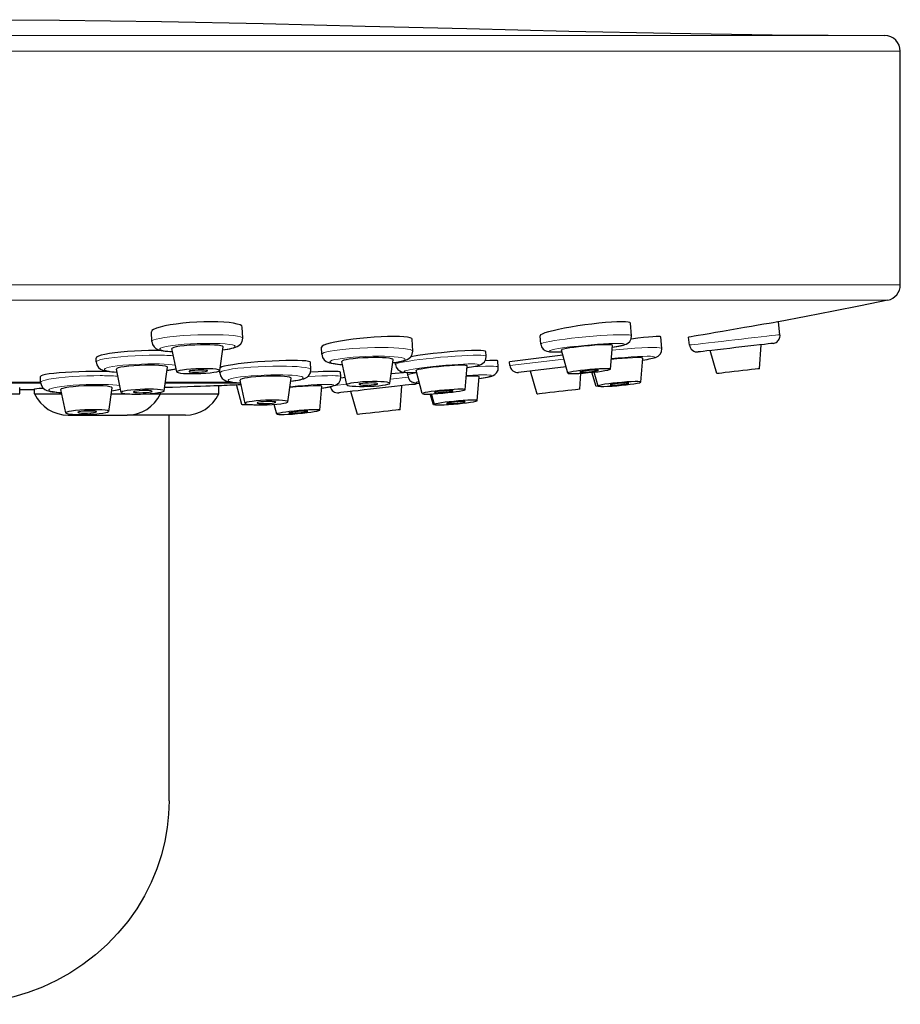
# Model space of a CAD drawing. Units: millimetres. Extents: x 145 to 631, y 232 to 646.
# Drawn here: x 387 to 443, y 232 to 295 of the extents above; entities that cross this region are included whole.
import ezdxf

# ---------------------------------------------------------------- set-up
doc = ezdxf.new("R2010")
doc.units = ezdxf.units.MM
doc.layers.get('0').update_dxf_attribs({"color": 106, "lineweight": 0})

# ---------------------------------------------------------------- blocks, each defined once
blk = doc.blocks.new('a', base_point=(312.318787, 230.62674))
at = {"color": 0, "linetype": 'Continuous', "lineweight": 0}
for p, q in [((383.170265, 293.714017), (442.171983, 293.714023)), ((383.170265, 292.714018), (443.170338, 292.714025)), ((383.170265, 277.858198), (443.170221, 277.858204)), ((383.170265, 276.879663), (442.37644, 276.879669)), ((421.778193, 273.123309), (418.340088, 272.731586)), ((411.864484, 271.993784), (410.741941, 271.865887)), ((407.966825, 271.549702), (407.191302, 271.461342))]:
    blk.add_line(p, q, dxfattribs=at)
at = {"color": 0, "linetype": 'Continuous', "lineweight": 30}
for p, q in [((443.170338, 277.858204), (443.170338, 292.714025)), ((435.517699, 274.688728), (435.423889, 275.512092)), ((395.565269, 274.259233), (395.543832, 274.868096)), ((401.35043, 274.462917), (401.325438, 275.172765)), ((426.075838, 274.62674), (426.002827, 275.41883)), ((412.162961, 273.645155), (412.136371, 274.400379)), ((420.311528, 274.09541), (420.262834, 274.623684)), ((428.007758, 273.808978), (427.938803, 274.557064)), ((429.766164, 274.033423), (429.709423, 274.531435)), ((397.164527, 272.319635), (396.847054, 273.803608)), ((399.891542, 272.415648), (400.103863, 273.918274)), ((406.377799, 273.441471), (406.362026, 273.889469)), ((416.831949, 273.324903), (416.804986, 273.617429)), ((422.018522, 272.244138), (421.616873, 273.713444)), ((424.736016, 272.494626), (424.862311, 274.012595)), ((431.512906, 272.215968), (431.079299, 273.679801)), ((434.224565, 272.524922), (434.317768, 274.048778)), ((392.034419, 272.957396), (392.025652, 273.206386)), ((407.977058, 271.501873), (407.659585, 272.985846)), ((410.704073, 271.597886), (410.916393, 273.100512)), ((417.607952, 272.629758), (417.570435, 273.036783)), ((421.706347, 273.386132), (418.314498, 272.956179)), ((426.667936, 271.676864), (426.794231, 273.194833)), ((393.633677, 271.017798), (393.316204, 272.501771)), ((396.360692, 271.113811), (396.573012, 272.616437)), ((399.900443, 272.262251), (399.894344, 272.435478)), ((405.685604, 272.465935), (405.6695, 272.923338)), ((411.067639, 272.793573), (411.055249, 272.927997)), ((412.774634, 270.942301), (412.372984, 272.411607)), ((415.492127, 271.192789), (415.618422, 272.710758)), ((418.340088, 272.731586), (418.314498, 272.956179)), ((421.911602, 272.635274), (418.893475, 272.291402)), ((420.08683, 270.914131), (419.653223, 272.377964)), ((388.503567, 271.65556), (388.490047, 272.039566)), ((401.499701, 270.322653), (401.182228, 271.806626)), ((404.226716, 270.418666), (404.439036, 271.921292)), ((407.588059, 272.023066), (407.561476, 272.311464)), ((407.879214, 271.959225), (407.588499, 271.935349)), ((411.826059, 272.289184), (410.789376, 272.201594)), ((411.843642, 272.098428), (411.825866, 272.29128)), ((416.26813, 270.497644), (416.394425, 272.015613)), ((422.798488, 271.223085), (422.860606, 272.238706)), ((423.826288, 271.398206), (423.560089, 272.296878)), ((423.950443, 271.426376), (423.708242, 272.312391)), ((388.50848, 271.600068), (384.931629, 271.600068)), ((385.491302, 271.665582), (388.503214, 271.665582)), ((387.170264, 270.922297), (387.170264, 271.326251)), ((387.663576, 271.180972), (387.170264, 271.180971)), ((388.121947, 271.181355), (387.508346, 271.180972)), ((388.121947, 270.922297), (388.121947, 271.242982)), ((390.102825, 269.715961), (389.785352, 271.199934)), ((392.82984, 269.811974), (393.042161, 271.3146)), ((401.226418, 271.600069), (396.4294, 271.600069)), ((396.438657, 271.665583), (400.6664, 271.665583)), ((399.829856, 270.922298), (399.829856, 271.459854)), ((401.302738, 270.247156), (400.956486, 271.513811)), ((406.248237, 269.890952), (406.374532, 271.408921)), ((411.372412, 269.921248), (411.465615, 271.445104)), ((423.892647, 271.405767), (423.826288, 271.398206)), ((423.969333, 271.414504), (423.892647, 271.405767)), ((384.78663, 270.922297), (387.170264, 270.922297)), ((392.986728, 270.922297), (394.183881, 270.922297)), ((395.01664, 270.922297), (396.121947, 270.922297)), ((396.121947, 270.922297), (396.121947, 271.024636)), ((396.121947, 270.922297), (399.829856, 270.922298)), ((408.660753, 269.612294), (408.227146, 271.076127)), ((413.476405, 270.218986), (413.26907, 270.918938)), ((413.550637, 270.247156), (413.365905, 270.922939)), ((401.967886, 270.231411), (401.866044, 270.226547)), ((403.530744, 269.640464), (403.363004, 270.254085)), ((413.542764, 270.226547), (413.476405, 270.218986)), ((413.585455, 270.231411), (413.542764, 270.226547)), ((397.703846, 269.575759), (393.996826, 269.575759)), ((396.670265, 245.052201), (396.670265, 269.575759))]:
    blk.add_line(p, q, dxfattribs=at)
for points in [[(383.235291, 294.718536), (389.710846, 294.685303), (396.185944, 294.597137), (402.66037, 294.469208), (409.134247, 294.316681), (415.607941, 294.154724), (422.081757, 293.998474), (428.55603, 293.863068), (435.030914, 293.763672), (442.171997, 293.71402)], [(442.376404, 276.879669), (440.647461, 276.521515), (438.916138, 276.174957), (437.182495, 275.840271), (435.423889, 275.512115)], [(399.317535, 275.512085), (398.877869, 275.506012), (398.427399, 275.488098), (397.977264, 275.458801), (397.538422, 275.418701), (397.121399, 275.368927), (396.736572, 275.31073), (396.393402, 275.245422), (396.099701, 275.174744), (395.862976, 275.100372), (395.689087, 275.024078), (395.581665, 274.947784), (395.544006, 274.869019)], [(401.325287, 275.172485), (401.288086, 275.242981), (401.182495, 275.308167), (401.010254, 275.366425), (400.775757, 275.416382), (400.485016, 275.456818), (400.144409, 275.486633), (399.76239, 275.505188), (399.317535, 275.512085)], [(425.444336, 275.512085), (425.149353, 275.505951), (424.80481, 275.487885), (424.419312, 275.458282), (424.001953, 275.417816), (423.563354, 275.367615), (423.11438, 275.308929), (422.665894, 275.243103), (422.228912, 275.171906), (421.814301, 275.097046), (421.43219, 275.020355), (421.091614, 274.943756), (420.801483, 274.86911), (420.568695, 274.798218), (420.398438, 274.732788), (420.295654, 274.674561), (420.263, 274.62204)], [(426.002533, 275.418793), (425.96521, 275.45813), (425.861176, 275.487152), (425.69342, 275.505249), (425.444336, 275.512085)], [(435.423889, 275.512085), (435.384613, 275.50531), (435.268738, 275.485321), (435.079254, 275.452637), (434.820892, 275.408081), (434.501495, 275.353027), (434.129364, 275.28891), (433.7146, 275.217529), (433.26886, 275.140869), (432.804016, 275.061005), (432.332642, 274.980103), (431.867645, 274.90036), (431.421661, 274.823975), (431.006592, 274.75296), (430.634186, 274.689301), (430.314514, 274.634674), (430.055603, 274.590485), (429.865143, 274.558014), (429.748627, 274.538116), (429.709412, 274.531433)], [(395.565277, 274.259247), (395.609802, 274.064819), (395.71347, 273.909058), (395.837189, 273.80957), (395.951904, 273.752991), (396.05954, 273.71698), (396.168823, 273.690826), (396.287079, 273.669312), (396.417175, 273.651001), (396.56015, 273.635376), (396.716431, 273.622101), (396.888275, 273.610931)], [(400.076294, 273.723175), (400.244202, 273.746002), (400.39917, 273.770172), (400.540771, 273.795776), (400.669403, 273.82309), (400.78595, 273.852783), (400.893463, 273.886688), (400.997803, 273.929504), (401.107941, 273.993286), (401.224365, 274.099762), (401.317932, 274.260986), (401.350433, 274.462921)], [(410.950684, 274.576508), (410.565338, 274.571136), (410.147919, 274.555237), (409.70871, 274.529297), (409.258179, 274.493835), (408.807404, 274.44986), (408.367584, 274.398438), (407.949402, 274.340759), (407.562836, 274.278351), (407.217682, 274.212708), (406.922394, 274.145416), (406.683838, 274.078186), (406.508545, 274.012634), (406.400665, 273.950378), (406.362122, 273.889465)], [(412.136353, 274.400391), (412.100464, 274.450653), (411.997589, 274.493713), (411.829926, 274.528564), (411.600067, 274.554352), (411.313904, 274.570465), (410.950684, 274.576508)], [(424.852325, 273.892456), (425.002228, 273.915955), (425.140594, 273.93927), (425.266815, 273.962372), (425.380859, 273.985321), (425.483215, 274.008423), (425.575012, 274.032104), (425.659943, 274.058197), (425.74704, 274.092804), (425.849854, 274.151062), (425.96698, 274.261139), (426.054413, 274.426331), (426.075836, 274.62674)], [(427.801178, 274.577118), (427.641113, 274.572266), (427.424561, 274.558014), (427.156494, 274.534668), (426.842285, 274.502686), (426.489258, 274.46286), (426.048584, 274.408966)], [(427.938202, 274.557068), (427.908661, 274.571014), (427.801178, 274.577118)], [(435.077576, 274.135345), (435.147369, 274.148346), (435.214386, 274.171021), (435.277405, 274.202911), (435.335449, 274.243439), (435.387177, 274.291779), (435.43158, 274.346924), (435.467743, 274.407776), (435.494965, 274.473114), (435.512665, 274.541687), (435.520477, 274.612152), (435.5177, 274.688721)], [(395.805084, 273.687195), (395.365692, 273.682648), (394.915344, 273.669281), (394.465179, 273.647369), (394.026062, 273.617401), (393.608551, 273.5802), (393.223053, 273.536713), (392.879089, 273.487915), (392.584473, 273.435089), (392.346893, 273.379547), (392.172211, 273.322632), (392.064087, 273.265686), (392.025848, 273.207031)], [(396.208588, 273.682953), (395.805084, 273.687195)], [(398.975708, 274.048767), (398.660858, 274.045166), (398.318329, 274.033569), (397.969147, 274.01355), (397.638855, 273.985809), (397.352051, 273.952332), (397.126465, 273.915741), (396.969757, 273.878845), (396.877991, 273.842987), (396.847046, 273.803619)], [(400.103851, 273.918274), (400.072571, 273.954224), (399.965393, 273.98703), (399.785919, 274.01413), (399.547974, 274.033722), (399.272278, 274.045135), (398.975708, 274.048767)], [(410.888824, 272.905396), (411.056824, 272.928223), (411.212006, 272.952454), (411.35379, 272.978119), (411.482239, 273.005341), (411.598938, 273.035126), (411.706573, 273.069153), (411.810944, 273.112), (411.921478, 273.176147), (412.037842, 273.283112), (412.131073, 273.444885), (412.162964, 273.645142)], [(416.248657, 273.687195), (415.900146, 273.681), (415.485992, 273.66275), (415.019775, 273.632996), (414.516876, 273.592773), (413.994415, 273.543488), (413.469635, 273.486755), (412.95993, 273.42453), (412.482666, 273.358948), (412.043884, 273.290527)], [(416.804688, 273.617401), (416.768311, 273.64682), (416.665009, 273.668518), (416.497772, 273.682068), (416.248657, 273.687195)], [(420.311523, 274.095398), (420.359589, 273.921387), (420.460999, 273.778656), (420.587006, 273.685669), (420.698578, 273.639893), (420.788025, 273.618591), (420.86972, 273.60675), (420.953796, 273.59906), (421.045135, 273.594055), (421.145691, 273.591095), (421.269043, 273.590027)], [(421.269043, 273.590027), (421.287109, 273.590057), (421.648651, 273.597137)], [(424.549469, 274.048767), (424.337738, 274.045258), (424.066742, 274.033905), (423.746582, 274.014282), (423.39624, 273.987061), (423.040527, 273.954102), (422.704285, 273.917999), (422.407227, 273.881409), (422.155914, 273.845917), (421.934753, 273.809326), (421.759918, 273.773254), (421.650146, 273.740479), (421.616882, 273.71344)], [(424.862305, 274.012604), (424.845398, 274.027344), (424.793884, 274.038208), (424.712128, 274.045197), (424.549469, 274.048767)], [(426.784241, 273.074677), (426.934204, 273.098175), (427.072601, 273.121521), (427.198914, 273.144653), (427.313049, 273.167633), (427.415344, 273.190674), (427.507263, 273.214478), (427.592438, 273.240784), (427.679321, 273.275177), (427.782349, 273.333679), (427.899506, 273.444122), (427.986633, 273.609741), (428.007751, 273.80899)], [(435.077515, 274.135345), (435.046478, 274.131805), (434.947327, 274.120514), (434.774811, 274.100861), (434.530243, 274.072998), (434.22229, 274.037903), (433.866241, 273.997345), (433.481506, 273.953491), (433.088379, 273.908691), (432.704956, 273.865021), (432.322113, 273.821411), (431.929047, 273.776611), (431.543701, 273.732697), (431.18631, 273.691986), (430.876404, 273.656677), (430.629486, 273.62854), (430.454437, 273.608612), (430.352844, 273.597046), (430.31955, 273.593231)], [(404.475525, 273.051514), (404.086212, 273.047333), (403.664459, 273.035431), (403.220795, 273.016113), (402.765991, 272.989807), (402.311432, 272.957245), (401.868591, 272.91922), (401.448486, 272.876709), (401.06131, 272.830811), (400.717102, 272.782654), (400.424408, 272.73349), (400.190125, 272.684509), (400.020813, 272.636993), (399.916046, 272.589142)], [(405.669464, 272.92334), (405.63324, 272.960205), (405.528503, 272.99173), (405.358124, 273.017212), (405.125488, 273.035889), (404.836639, 273.047424), (404.475525, 273.051514)], [(406.377808, 273.441467), (406.422272, 273.247375), (406.525726, 273.091614), (406.649323, 272.992096), (406.764008, 272.935333), (406.871155, 272.899628), (406.980713, 272.873169), (407.098602, 272.851685), (407.228302, 272.833435), (407.371216, 272.817749), (407.527405, 272.804443), (407.700806, 272.793152)], [(410.242706, 273.221985), (409.979523, 273.229553), (409.673859, 273.23053), (409.339355, 273.223785), (408.995911, 273.209076), (408.66626, 273.187164), (408.371063, 273.159729), (408.125031, 273.128998), (407.934387, 273.097076), (407.787445, 273.062592), (407.691071, 273.025543), (407.659576, 272.98584)], [(410.916382, 273.100525), (410.890411, 273.133636), (410.803955, 273.163422), (410.663879, 273.188354), (410.481934, 273.207489), (410.242706, 273.221985)], [(415.608429, 272.590607), (415.758362, 272.614105), (415.896698, 272.637451), (416.022919, 272.660522), (416.136963, 272.683472), (416.239319, 272.706604), (416.331116, 272.730286), (416.416046, 272.756348), (416.503143, 272.790955), (416.605957, 272.849213), (416.723083, 272.95929), (416.810516, 273.124512), (416.83194, 273.32489)], [(417.429535, 273.051514), (417.276184, 273.048126), (417.071167, 273.038513), (416.763824, 273.019073)], [(417.57019, 273.036774), (417.53891, 273.047333), (417.429535, 273.051514)], [(426.713287, 273.221985), (426.585297, 273.229736), (426.390137, 273.230286), (426.131042, 273.222412), (425.821136, 273.205933), (425.481842, 273.181915), (425.138153, 273.152344), (424.787811, 273.117126)], [(426.79422, 273.194824), (426.784576, 273.206421), (426.713287, 273.221985)], [(392.275208, 272.35788), (391.833496, 272.354797), (391.381226, 272.345825), (390.93042, 272.331207), (390.492279, 272.31131), (390.075928, 272.286621), (389.691071, 272.257812), (389.347351, 272.225555), (389.053009, 272.190704), (388.815033, 272.154022), (388.639008, 272.116333), (388.529358, 272.078674), (388.490204, 272.040161)], [(392.034424, 272.957397), (392.078949, 272.763), (392.182617, 272.607239), (392.306366, 272.507751), (392.421051, 272.451141), (392.528687, 272.415161), (392.63797, 272.389008), (392.756256, 272.367462), (392.886322, 272.349152), (393.029297, 272.333527), (393.185577, 272.320251), (393.357422, 272.309082)], [(392.866791, 272.351624), (392.275208, 272.35788)], [(395.444855, 272.746948), (395.130005, 272.743347), (394.787476, 272.73175), (394.438293, 272.7117), (394.108002, 272.68399), (393.821198, 272.650482), (393.595612, 272.613922), (393.438904, 272.577026), (393.347137, 272.541168), (393.316193, 272.50177)], [(396.572998, 272.616425), (396.541718, 272.652374), (396.43454, 272.685181), (396.255066, 272.712311), (396.01712, 272.731903), (395.741455, 272.743286), (395.444855, 272.746948)], [(396.545441, 272.421326), (396.783997, 272.454773), (397.122192, 272.517517)], [(398.946899, 272.524933), (398.667908, 272.521545), (398.364105, 272.510681), (398.056641, 272.492004), (397.770782, 272.46637), (397.529724, 272.435883), (397.348602, 272.403229), (397.231842, 272.371094), (397.171997, 272.338989), (397.173309, 272.306335), (397.245941, 272.275696), (397.390045, 272.249817), (397.594086, 272.230804), (397.83783, 272.219635), (398.108948, 272.215973)], [(398.711304, 272.438049), (398.515747, 272.434357), (398.306335, 272.422485), (398.12265, 272.403564), (397.997345, 272.381439), (397.937927, 272.35965), (397.942535, 272.337524), (398.02298, 272.318573), (398.167542, 272.30661), (398.344574, 272.302826)], [(398.108948, 272.215973), (398.38797, 272.21933), (398.691772, 272.230194), (398.999237, 272.248901), (399.285095, 272.274536), (399.526154, 272.305023), (399.707245, 272.337646), (399.824005, 272.369812), (399.883881, 272.401886), (399.882568, 272.43457), (399.809906, 272.46521), (399.665833, 272.491058), (399.461792, 272.510071), (399.218018, 272.521271), (398.946899, 272.524933)], [(398.344574, 272.302826), (398.5401, 272.306549), (398.749542, 272.31842), (398.933228, 272.337311), (399.058533, 272.359436), (399.11795, 272.381226), (399.113342, 272.403381), (399.032867, 272.422333), (398.888306, 272.434265), (398.711304, 272.438049)], [(404.411469, 271.726196), (404.579468, 271.748993), (404.73465, 271.773254), (404.876434, 271.79892), (405.004883, 271.826111), (405.121582, 271.855896), (405.229218, 271.889923), (405.333588, 271.93277), (405.444122, 271.996918), (405.560486, 272.103912), (405.653717, 272.265656), (405.685608, 272.465942)], [(407.007294, 272.35788), (406.755859, 272.355591), (406.466553, 272.348877), (406.145508, 272.337891), (405.669434, 272.316559)], [(407.561554, 272.310699), (407.52771, 272.330536), (407.425293, 272.345215), (407.25708, 272.354431), (407.007294, 272.35788)], [(411.067627, 272.793579), (411.115723, 272.619568), (411.217102, 272.476807), (411.343109, 272.38382), (411.454681, 272.338074), (411.544159, 272.316772), (411.625824, 272.304901), (411.7099, 272.297241), (411.801239, 272.292206), (411.901825, 272.289276), (412.025146, 272.288177)], [(415.305573, 272.746948), (415.093872, 272.743408), (414.822876, 272.732056), (414.502686, 272.712433), (414.152344, 272.685211), (413.796631, 272.652283), (413.460419, 272.61615), (413.16333, 272.579559), (412.912018, 272.544098), (412.690857, 272.507477), (412.516022, 272.471436), (412.40625, 272.438629), (412.372986, 272.411621)], [(415.618408, 272.710754), (415.601501, 272.725494), (415.549988, 272.736389), (415.468231, 272.743347), (415.305573, 272.746948)], [(416.38443, 271.895477), (416.534393, 271.918976), (416.672791, 271.942291), (416.799133, 271.965424), (416.913239, 271.988403), (417.015533, 272.011475), (417.107452, 272.035248), (417.192627, 272.061584), (417.27951, 272.095978), (417.382538, 272.154449), (417.499725, 272.264923), (417.586823, 272.430511), (417.607941, 272.629761)], [(424.47406, 272.524933), (424.283112, 272.521545), (424.036102, 272.510651), (423.744324, 272.491913), (423.428284, 272.466248), (423.113647, 272.43573), (422.824585, 272.403046), (422.578064, 272.37088), (422.367004, 272.338745), (422.190796, 272.30603), (422.070007, 272.275421), (422.01944, 272.249573), (422.043304, 272.230652), (422.134125, 272.219543), (422.280273, 272.215973)], [(422.280273, 272.215973), (422.471252, 272.21936), (422.718231, 272.230225), (423.01004, 272.248962), (423.32608, 272.274628), (423.640686, 272.305176), (423.929779, 272.33786), (424.17627, 272.370026), (424.387329, 272.402161), (424.563538, 272.434845), (424.684326, 272.465485), (424.734894, 272.491333), (424.71106, 272.510254), (424.620209, 272.521362), (424.47406, 272.524933)], [(423.857239, 272.438049), (423.73468, 272.43515), (423.568268, 272.425781), (423.377411, 272.41037), (423.19101, 272.391266), (423.034241, 272.371582), (422.908539, 272.35202), (422.81781, 272.332672), (422.782562, 272.316681), (422.80896, 272.306519), (422.897095, 272.302826)], [(422.897095, 272.302826), (423.019653, 272.305756), (423.186066, 272.315125), (423.376923, 272.330505), (423.563324, 272.349609), (423.720093, 272.369293), (423.845795, 272.388885), (423.936554, 272.408234), (423.971802, 272.424225), (423.945404, 272.434357), (423.857239, 272.438049)], [(434.224579, 272.524933), (434.195068, 272.521545), (434.100128, 272.510742), (433.936737, 272.492126), (433.712616, 272.466583), (433.445801, 272.436188), (433.159943, 272.403625), (432.878143, 272.371521), (432.59729, 272.339508), (432.311035, 272.306915), (432.042114, 272.276276), (431.814392, 272.250305), (431.646423, 272.231171), (431.546753, 272.219818), (431.512909, 272.215973)], [(399.900452, 272.262238), (399.944916, 272.068146), (400.04837, 271.912415), (400.171967, 271.812866), (400.286652, 271.756134), (400.393768, 271.720398), (400.503357, 271.69397), (400.621246, 271.672485), (400.750946, 271.654205), (400.89386, 271.63855), (401.050049, 271.625214), (401.22345, 271.613953)], [(403.76535, 272.042755), (403.502167, 272.050323), (403.196503, 272.0513), (402.862, 272.044586), (402.518555, 272.029877), (402.188904, 272.007965), (401.893707, 271.980499), (401.647675, 271.949768), (401.457031, 271.917877), (401.310089, 271.883392), (401.213715, 271.846313), (401.18222, 271.806641)], [(404.439026, 271.921295), (404.413055, 271.954437), (404.326599, 271.984222), (404.186523, 272.009125), (404.004578, 272.028259), (403.76535, 272.042755)], [(406.364532, 271.288757), (406.514465, 271.312256), (406.652802, 271.335602), (406.779022, 271.358673), (406.893066, 271.381622), (406.995422, 271.404755), (407.08725, 271.428436), (407.17215, 271.454529), (407.259247, 271.489136), (407.362091, 271.547394), (407.479187, 271.657471), (407.56662, 271.822662), (407.588074, 272.023071)], [(411.843628, 272.098419), (411.890533, 271.92691), (411.98941, 271.7854), (412.113312, 271.691833), (412.224518, 271.644806), (412.31366, 271.622833), (412.40451, 271.609436)], [(412.025146, 272.288177), (412.043213, 272.288208), (412.404785, 272.295319)], [(416.313477, 272.042755), (416.212402, 272.049622), (416.065491, 272.051758), (415.873169, 272.04837), (415.562195, 272.034943)], [(416.39444, 272.015625), (416.384766, 272.027222), (416.313477, 272.042755)], [(388.121887, 271.242767), (388.153992, 271.253296), (388.252502, 271.26532), (388.415009, 271.278687), (388.662323, 271.294556)], [(388.503571, 271.655548), (388.548096, 271.461151), (388.651764, 271.305389), (388.775513, 271.205902), (388.890198, 271.149292), (388.997833, 271.113312), (389.107117, 271.087158), (389.225403, 271.065643), (389.355469, 271.047333), (389.498444, 271.031708), (389.654724, 271.018433), (389.826569, 271.007263)], [(391.914001, 271.445099), (391.599152, 271.441498), (391.256622, 271.429901), (390.90744, 271.409882), (390.577148, 271.382141), (390.290344, 271.348663), (390.064758, 271.312073), (389.908051, 271.275177), (389.816284, 271.239319), (389.785339, 271.199921)], [(393.042175, 271.314606), (393.010864, 271.350555), (392.903687, 271.383362), (392.724213, 271.410461), (392.486267, 271.430054), (392.210602, 271.441467), (391.914001, 271.445099)], [(393.014587, 271.119507), (393.253143, 271.152924), (393.591339, 271.215668)], [(395.416046, 271.223083), (395.137054, 271.219696), (394.833252, 271.208862), (394.525787, 271.190155), (394.239929, 271.16452), (393.998871, 271.134033), (393.81778, 271.10141), (393.701019, 271.069244), (393.641144, 271.03717), (393.642456, 271.004486), (393.715118, 270.973846), (393.859192, 270.947968), (394.063232, 270.928986), (394.306976, 270.917786), (394.578125, 270.914124)], [(395.18045, 271.13623), (394.984924, 271.132507), (394.775482, 271.120636), (394.591797, 271.101746), (394.466492, 271.07962), (394.407074, 271.0578), (394.411682, 271.035675), (394.492157, 271.016724), (394.636688, 271.004791), (394.813721, 271.001007)], [(394.578125, 270.914124), (394.857117, 270.917511), (395.160919, 270.928375), (395.468384, 270.947052), (395.754242, 270.972687), (395.9953, 271.003174), (396.176392, 271.035828), (396.293152, 271.067963), (396.353027, 271.100067), (396.351715, 271.132721), (396.279053, 271.163361), (396.134979, 271.18924), (395.930939, 271.208252), (395.687195, 271.219421), (395.416046, 271.223083)], [(394.813721, 271.001007), (395.009247, 271.0047), (395.218689, 271.016571), (395.402374, 271.035492), (395.527679, 271.057617), (395.587097, 271.079407), (395.582489, 271.101532), (395.502014, 271.120483), (395.357483, 271.132446), (395.18045, 271.13623)], [(396.39325, 271.344238), (396.897247, 271.360596), (397.383545, 271.376587), (397.844299, 271.391937), (398.271729, 271.406311), (398.658356, 271.419464), (398.99823, 271.431091), (399.285919, 271.440979), (399.516083, 271.448944), (399.684753, 271.454803), (399.789886, 271.458466), (399.829865, 271.459839)], [(406.061676, 271.445099), (405.822998, 271.440735), (405.512329, 271.426605), (405.145569, 271.402405), (404.751343, 271.369476), (404.355469, 271.329865)], [(406.374542, 271.408936), (406.357635, 271.423676), (406.306091, 271.43454), (406.224335, 271.441498), (406.061676, 271.445099)], [(412.225372, 271.531677), (412.194305, 271.528137), (412.095154, 271.516846), (411.922668, 271.497192), (411.678101, 271.469299), (411.370148, 271.434235), (411.014099, 271.393646), (410.629333, 271.349823), (410.236206, 271.305023), (409.852783, 271.261353), (409.469971, 271.217743), (409.076904, 271.172943), (408.691528, 271.129028), (408.334137, 271.088318), (408.024261, 271.053009), (407.777313, 271.024872), (407.602295, 271.004944), (407.500671, 270.993347), (407.467407, 270.989563)], [(410.139984, 271.699585), (409.892517, 271.706329), (409.602448, 271.706055), (409.286743, 271.697693), (408.969666, 271.681244), (408.67691, 271.65802), (408.429199, 271.630341), (408.237823, 271.60083), (408.095062, 271.569244), (408.002899, 271.534821), (407.9776, 271.499939), (408.026917, 271.467438), (408.146973, 271.440033), (408.323181, 271.419373), (408.540955, 271.405762)], [(408.540955, 271.405762), (408.788391, 271.399048), (409.078491, 271.399292), (409.394196, 271.407654), (409.711273, 271.424133), (410.004028, 271.447327), (410.25174, 271.475037), (410.443115, 271.504547), (410.585876, 271.536133), (410.678009, 271.570557), (410.703339, 271.605438), (410.654022, 271.637909), (410.533966, 271.665344), (410.357758, 271.686005), (410.139984, 271.699585)], [(409.690399, 271.616974), (409.534973, 271.62027), (409.348907, 271.61731), (409.156921, 271.607513), (408.98819, 271.592377), (408.862885, 271.574646), (408.779846, 271.555267), (408.743927, 271.534088), (408.769043, 271.514221), (408.852173, 271.498688), (408.99054, 271.488373)], [(408.99054, 271.488373), (409.145966, 271.485077), (409.332031, 271.488068), (409.524017, 271.497833), (409.692749, 271.513), (409.818054, 271.530701), (409.901093, 271.55011), (409.937012, 271.571289), (409.911896, 271.591156), (409.828766, 271.606689), (409.690399, 271.616974)], [(412.225433, 271.531677), (412.255615, 271.536133), (412.28891, 271.542999), (412.318115, 271.551392), (412.348846, 271.561981), (412.378082, 271.574371), (412.406464, 271.588593), (412.436462, 271.60614)], [(412.40451, 271.609436), (412.595825, 271.596375)], [(415.230164, 271.223083), (415.039215, 271.219696), (414.792236, 271.208832), (414.500427, 271.190094), (414.184387, 271.164429), (413.869751, 271.133881), (413.580688, 271.101196), (413.334167, 271.069031), (413.123108, 271.036896), (412.94693, 271.004211), (412.826111, 270.973572), (412.775543, 270.947723), (412.799408, 270.928802), (412.890228, 270.917694), (413.036407, 270.914124)], [(413.036407, 270.914124), (413.227356, 270.917511), (413.474335, 270.928406), (413.766144, 270.947113), (414.082184, 270.972809), (414.39679, 271.003326), (414.685883, 271.036011), (414.932373, 271.068176), (415.143433, 271.100311), (415.319641, 271.133026), (415.44043, 271.163635), (415.491028, 271.189484), (415.467163, 271.208405), (415.376343, 271.219513), (415.230164, 271.223083)], [(414.613373, 271.13623), (414.490784, 271.133301), (414.324371, 271.123932), (414.133514, 271.108551), (413.947144, 271.089417), (413.790344, 271.069733), (413.664673, 271.050171), (413.573914, 271.030823), (413.538666, 271.014832), (413.565063, 271.004669), (413.653198, 271.001007)], [(413.653198, 271.001007), (413.775787, 271.003906), (413.942169, 271.013275), (414.133026, 271.028687), (414.319427, 271.047791), (414.476196, 271.067474), (414.601898, 271.087036), (414.692657, 271.106384), (414.727905, 271.122375), (414.701508, 271.132538), (414.613373, 271.13623)], [(422.798492, 271.223083), (422.768982, 271.219727), (422.674072, 271.208923), (422.510651, 271.190277), (422.28653, 271.164764), (422.019714, 271.134369), (421.733887, 271.101776), (421.452057, 271.069672), (421.171204, 271.037689), (420.884949, 271.005066), (420.616058, 270.974426), (420.388306, 270.948486), (420.220337, 270.929352), (420.120697, 270.917999), (420.086823, 270.914124)], [(426.600159, 271.699585), (426.483826, 271.706329), (426.303467, 271.706085), (426.063354, 271.697754), (425.778534, 271.681335), (425.471985, 271.658142), (425.168945, 271.630524), (424.890594, 271.601044), (424.631317, 271.569519), (424.387634, 271.535156), (424.182465, 271.500275), (424.036194, 271.467804), (423.960815, 271.440308), (423.956848, 271.419586), (424.018036, 271.405762)], [(424.018036, 271.405762), (424.134369, 271.399048), (424.314728, 271.399292), (424.55481, 271.407623), (424.839661, 271.424042), (425.14621, 271.447205), (425.449219, 271.474854), (425.7276, 271.504333), (425.986877, 271.535858), (426.23056, 271.570221), (426.43573, 271.605072), (426.582001, 271.637573), (426.657379, 271.665039), (426.661316, 271.68576), (426.600159, 271.699585)], [(425.874146, 271.616974), (425.782593, 271.62027), (425.625488, 271.615509), (425.424316, 271.602417), (425.218048, 271.583771), (425.035797, 271.563049), (424.871887, 271.539612), (424.756561, 271.516754), (424.714447, 271.498871), (424.744019, 271.488373)], [(424.744019, 271.488373), (424.835602, 271.485077), (424.992676, 271.489868), (425.193878, 271.50296), (425.400146, 271.521606), (425.582397, 271.542328), (425.746277, 271.565735), (425.861603, 271.588623), (425.903717, 271.606506), (425.874146, 271.616974)], [(388.121948, 270.922302), (388.154175, 270.922302), (388.249329, 270.922302), (388.402985, 270.922302), (388.608276, 270.922302), (388.85672, 270.922302), (389.138916, 270.922302), (389.448853, 270.922302), (389.844757, 270.922302)], [(403.662628, 270.520386), (403.415161, 270.5271), (403.125092, 270.526855), (402.809387, 270.518494), (402.49231, 270.502014), (402.199554, 270.47879), (401.951843, 270.451111), (401.760468, 270.4216), (401.617706, 270.390015), (401.525543, 270.355591), (401.500244, 270.320709), (401.549561, 270.288239), (401.669617, 270.260803), (401.845825, 270.240143), (402.063599, 270.226532)], [(402.063599, 270.226532), (402.311035, 270.219818), (402.601135, 270.220093), (402.91684, 270.228455), (403.233917, 270.244904), (403.526642, 270.268127), (403.774384, 270.295807), (403.965759, 270.325317), (404.108521, 270.356903), (404.200653, 270.391327), (404.225983, 270.426208), (404.176666, 270.45871), (404.05661, 270.486115), (403.880402, 270.506775), (403.662628, 270.520386)], [(416.200348, 270.520386), (416.084015, 270.5271), (415.903656, 270.526855), (415.663574, 270.518524), (415.378723, 270.502106), (415.072174, 270.478943), (414.769135, 270.451294), (414.490784, 270.421814), (414.231506, 270.390289), (413.987823, 270.355927), (413.782654, 270.321045), (413.636383, 270.288574), (413.561005, 270.261108), (413.557037, 270.240387), (413.618225, 270.226532)], [(413.618225, 270.226532), (413.734558, 270.219818), (413.914917, 270.220062), (414.154999, 270.228394), (414.43985, 270.244812), (414.746399, 270.268005), (415.049438, 270.295624), (415.327789, 270.325104), (415.587067, 270.356628), (415.83075, 270.390991), (416.035919, 270.425873), (416.18219, 270.458344), (416.257568, 270.48584), (416.261536, 270.506561), (416.200348, 270.520386)], [(391.885193, 269.921234), (391.606201, 269.917877), (391.302399, 269.907013), (390.994934, 269.888306), (390.709076, 269.862701), (390.468018, 269.832184), (390.286926, 269.799561), (390.170166, 269.767395), (390.110291, 269.735321), (390.111603, 269.702637), (390.184265, 269.672028), (390.328339, 269.646149), (390.532379, 269.627136), (390.776154, 269.615967), (391.047272, 269.612305)], [(391.047272, 269.612305), (391.326263, 269.615662), (391.630066, 269.626526), (391.937531, 269.645233), (392.223389, 269.670837), (392.464447, 269.701355), (392.645569, 269.733978), (392.762329, 269.766144), (392.822174, 269.798218), (392.820862, 269.830902), (392.74823, 269.861511), (392.604126, 269.88739), (392.400085, 269.906403), (392.156342, 269.917572), (391.885193, 269.921234)], [(401.866058, 270.226532), (401.700409, 270.220825), (401.552521, 270.218994), (401.43219, 270.221802), (401.348206, 270.229523), (401.302734, 270.247162)], [(403.213043, 270.437775), (403.057617, 270.441071), (402.871552, 270.43808), (402.679565, 270.428314), (402.510834, 270.413147), (402.385529, 270.395447), (402.30249, 270.376038), (402.266571, 270.354858), (402.291656, 270.334991), (402.374817, 270.319458), (402.513184, 270.309174)], [(402.513184, 270.309174), (402.66861, 270.305878), (402.854675, 270.308838), (403.046661, 270.318634), (403.215393, 270.333771), (403.340698, 270.351501), (403.423737, 270.37088), (403.459656, 270.392059), (403.43454, 270.411926), (403.35141, 270.42746), (403.213043, 270.437775)], [(405.986267, 269.921234), (405.795319, 269.917877), (405.54834, 269.906982), (405.256531, 269.888245), (404.940491, 269.862579), (404.625885, 269.832031), (404.336792, 269.799377), (404.090302, 269.767181), (403.879242, 269.735077), (403.703033, 269.702362), (403.582245, 269.671722), (403.531647, 269.645905), (403.555511, 269.626953), (403.646332, 269.615875), (403.792511, 269.612305)], [(403.792511, 269.612305), (403.983459, 269.615662), (404.230438, 269.626556), (404.522247, 269.645294), (404.838287, 269.670959), (405.152924, 269.701508), (405.441986, 269.734192), (405.688507, 269.766357), (405.899567, 269.798492), (406.075745, 269.831177), (406.196564, 269.861816), (406.247131, 269.887634), (406.223267, 269.906586), (406.132446, 269.917664), (405.986267, 269.921234)], [(411.372406, 269.921234), (411.342896, 269.917877), (411.247986, 269.907074), (411.084564, 269.888458), (410.860443, 269.862915), (410.593628, 269.83252), (410.3078, 269.799957), (410.02597, 269.767853), (409.745148, 269.73584), (409.458893, 269.703217), (409.189972, 269.672577), (408.96225, 269.646637), (408.794281, 269.627502), (408.694611, 269.61615), (408.660767, 269.612305)], [(415.474335, 270.437775), (415.382782, 270.441071), (415.225677, 270.436279), (415.024506, 270.423187), (414.818237, 270.404541), (414.635986, 270.38382), (414.472076, 270.360413), (414.35675, 270.337524), (414.314667, 270.319641), (414.344238, 270.309174)], [(414.344238, 270.309174), (414.435791, 270.305878), (414.592896, 270.310638), (414.794067, 270.32373), (415.000336, 270.342377), (415.182587, 270.363098), (415.346497, 270.386536), (415.461823, 270.409393), (415.503906, 270.427277), (415.474335, 270.437775)], [(390.247986, 269.575745), (390.283752, 269.575745), (390.389618, 269.575745), (390.561584, 269.575745), (390.79306, 269.575745), (391.075348, 269.575745), (391.397552, 269.575745), (391.747131, 269.575745), (392.111176, 269.575745), (392.475647, 269.575745), (392.826599, 269.575745), (393.150726, 269.575745), (393.435608, 269.575745), (393.670166, 269.575745), (393.845764, 269.575745), (393.955841, 269.575745), (393.995605, 269.575745)], [(391.649597, 269.834381), (391.454071, 269.830688), (391.244629, 269.818787), (391.060944, 269.799896), (390.935638, 269.777771), (390.876221, 269.755981), (390.880829, 269.733826), (390.961304, 269.714905), (391.105835, 269.702942), (391.282867, 269.699158)], [(391.282867, 269.699158), (391.478424, 269.702881), (391.687836, 269.714752), (391.871521, 269.733643), (391.996826, 269.755768), (392.056244, 269.777557), (392.051636, 269.799713), (391.971161, 269.818665), (391.82663, 269.830597), (391.649597, 269.834381)], [(405.369476, 269.834381), (405.246887, 269.831482), (405.080505, 269.822113), (404.889648, 269.806702), (404.703247, 269.787598), (404.546478, 269.767914), (404.420776, 269.748352), (404.330017, 269.729004), (404.294769, 269.713013), (404.321167, 269.70285), (404.409302, 269.699158)], [(404.409302, 269.699158), (404.531891, 269.702057), (404.698303, 269.711456), (404.88916, 269.726837), (405.075531, 269.745941), (405.23233, 269.765625), (405.358002, 269.785187), (405.448761, 269.804535), (405.484009, 269.820526), (405.457611, 269.830688), (405.369476, 269.834381)], [(396.670258, 245.0522), (396.641724, 244.211304), (396.553375, 243.353012), (396.401459, 242.482727), (396.182892, 241.606552), (395.895416, 240.731171), (395.537689, 239.863815), (395.109436, 239.012039), (394.611633, 238.183563), (394.046356, 237.386078), (393.417023, 236.626984), (392.728088, 235.913223), (391.985138, 235.251038), (391.194702, 234.645798), (390.363922, 234.101868), (389.50058, 233.622513), (388.612671, 233.209793), (387.708221, 232.864639), (386.795166, 232.586838), (385.881012, 232.375183), (384.972809, 232.227493), (384.076904, 232.140839), (383.170258, 232.111618)]]:
    blk.add_lwpolyline(points, dxfattribs=at)
at = {"color": 0, "linetype": 'Continuous', "lineweight": 0}
for points in [[(399.346497, 274.688721), (398.937012, 274.685242), (398.495972, 274.674194), (398.036774, 274.654907), (397.576355, 274.62738), (397.13382, 274.592224), (396.727631, 274.550751), (396.373444, 274.50473), (396.08197, 274.456238), (395.858215, 274.407349), (395.70163, 274.359772), (395.603241, 274.312103), (395.565277, 274.259247)], [(401.350433, 274.462921), (401.313446, 274.510162), (401.203217, 274.55481), (401.019958, 274.594971), (400.769592, 274.628937), (400.463196, 274.655579), (400.11554, 274.674286), (399.742767, 274.68515), (399.346497, 274.688721)], [(425.520233, 274.688721), (425.249847, 274.685272), (424.919434, 274.674347), (424.533752, 274.655273), (424.102814, 274.628021), (423.641541, 274.593231), (423.167999, 274.552124), (422.701385, 274.50647), (422.259308, 274.458282), (421.855835, 274.409607), (421.500397, 274.362183), (421.181396, 274.31488), (420.891754, 274.266235), (420.647186, 274.217987), (420.46225, 274.17215), (420.348297, 274.130798), (420.311523, 274.095398)], [(426.075836, 274.62674), (426.03418, 274.65451), (425.920166, 274.673981), (425.744781, 274.685181), (425.520233, 274.688721)], [(435.5177, 274.688721), (435.487488, 274.685272), (435.391388, 274.674347), (435.223969, 274.655273), (434.984802, 274.628021), (434.67923, 274.593201), (434.318329, 274.552063), (433.917542, 274.506409), (433.49469, 274.458221), (433.067413, 274.409546), (432.651215, 274.362122), (432.23584, 274.314819), (431.808746, 274.266144), (431.385284, 274.217896), (430.983124, 274.172089), (430.620026, 274.130707), (430.311646, 274.095581), (430.069275, 274.067963), (429.89856, 274.048523), (429.799286, 274.037201), (429.766174, 274.033417)], [(399.21048, 274.135345), (398.845581, 274.132019), (398.451447, 274.121399), (398.042206, 274.102905), (397.635773, 274.07663), (397.25174, 274.043365), (396.908295, 274.0047), (396.619568, 273.962555), (396.393738, 273.919067), (396.232727, 273.876221), (396.130737, 273.834259), (396.084167, 273.790924), (396.103302, 273.747742), (396.194733, 273.706818), (396.3591, 273.670258), (396.590057, 273.639832), (396.887177, 273.616089)], [(400.077026, 273.728394), (400.368774, 273.772461), (400.59198, 273.817627), (400.745605, 273.861755), (400.838074, 273.90567), (400.868042, 273.950836), (400.824463, 273.995148), (400.701874, 274.036255), (400.502441, 274.071899), (400.236084, 274.10025), (399.919037, 274.120239), (399.57077, 274.131744), (399.21048, 274.135345)], [(410.966187, 273.854919), (410.607513, 273.866333), (410.200226, 273.870941), (409.753906, 273.867554), (409.282928, 273.85556), (408.805267, 273.834869), (408.340485, 273.806213), (407.907013, 273.770874), (407.519928, 273.730621), (407.18927, 273.687439), (406.919708, 273.643219), (406.69931, 273.59671), (406.526917, 273.546661), (406.416138, 273.494598), (406.377808, 273.441467)], [(412.162964, 273.645142), (412.122772, 273.694397), (412.006897, 273.739594), (411.821472, 273.779053), (411.577606, 273.811676), (411.289459, 273.836853), (410.966187, 273.854919)], [(425.164124, 274.135345), (424.927368, 274.132172), (424.635803, 274.122101), (424.294373, 274.104584), (423.913422, 274.07959), (423.507965, 274.047913), (423.095886, 274.010803), (422.695435, 273.970123), (422.322571, 273.927826), (421.989197, 273.885803), (421.698578, 273.844971), (421.433319, 273.802979), (421.203217, 273.760651), (421.022949, 273.719849), (420.904816, 273.682526), (420.856293, 273.650513), (420.878906, 273.625153), (420.968018, 273.607208), (421.113892, 273.596741), (421.31485, 273.593231)], [(427.864014, 273.854919), (427.692505, 273.866821), (427.445526, 273.870972), (427.123352, 273.866028), (426.733215, 273.851349), (426.289459, 273.827057), (425.812012, 273.794128), (425.323425, 273.754425), (424.837067, 273.709259)], [(424.852478, 273.89447), (425.102112, 273.935333), (425.315582, 273.976135), (425.479889, 274.015137), (425.584595, 274.050598), (425.623566, 274.080902), (425.59613, 274.104828), (425.506958, 274.121826), (425.365021, 274.131836), (425.164124, 274.135345)], [(428.007751, 273.80899), (427.970093, 273.83551), (427.864014, 273.854919)], [(395.815674, 273.386902), (395.406158, 273.383423), (394.965149, 273.372345), (394.50592, 273.353058), (394.045532, 273.325531), (393.602966, 273.290375), (393.196777, 273.248901), (392.84259, 273.202881), (392.551117, 273.154419), (392.327362, 273.105499), (392.170807, 273.057953), (392.072388, 273.010254), (392.034424, 272.957397)], [(410.690735, 273.304321), (410.372406, 273.314209), (410.008759, 273.317566), (409.609924, 273.313324), (409.191101, 273.300903), (408.770935, 273.280396), (408.369019, 273.252716), (408.002869, 273.219391), (407.685486, 273.182343), (407.424316, 273.143494), (407.216064, 273.103485), (407.050323, 273.060089), (406.939545, 273.014374), (406.895386, 272.968201), (406.924713, 272.923737), (407.027893, 272.883118), (407.198486, 272.848083), (407.42453, 272.819855), (407.699707, 272.798309)], [(410.889557, 272.910614), (411.142609, 272.94809), (411.345734, 272.986511), (411.509827, 273.028107), (411.624115, 273.072021), (411.677704, 273.116638), (411.663666, 273.160004), (411.580414, 273.200226), (411.432343, 273.235596), (411.229065, 273.264893), (410.983643, 273.287537), (410.690735, 273.304321)], [(416.276337, 273.386902), (416.005951, 273.383453), (415.675537, 273.372498), (415.289856, 273.353424), (414.858917, 273.326202), (414.397644, 273.291382), (413.924133, 273.250275), (413.457489, 273.20462), (413.015411, 273.156464), (412.611938, 273.107788), (412.2565, 273.060364), (411.9375, 273.013031), (411.647888, 272.964386), (411.40329, 272.916138), (411.218353, 272.870331), (411.104401, 272.828949), (411.067627, 272.793579)], [(416.83194, 273.32489), (416.790314, 273.352661), (416.67627, 273.372131), (416.500885, 273.383331), (416.276337, 273.386902)], [(427.436737, 273.304321), (427.288208, 273.314392), (427.072296, 273.317535), (426.789612, 273.312531), (426.44754, 273.298767), (426.06015, 273.27655), (425.646454, 273.246918), (425.227448, 273.211609), (424.792175, 273.169678)], [(426.784393, 273.076721), (427.05011, 273.120422), (427.268188, 273.162781), (427.428101, 273.201965), (427.524078, 273.23645), (427.555695, 273.265076), (427.527496, 273.287262), (427.436737, 273.304321)], [(395.679626, 272.833496), (395.314728, 272.83017), (394.920593, 272.81955), (394.511353, 272.801056), (394.10495, 272.77478), (393.720886, 272.741547), (393.377441, 272.70285), (393.088715, 272.660706), (392.862885, 272.617249), (392.701874, 272.574371), (392.599884, 272.53241), (392.553314, 272.489075), (392.572449, 272.445923), (392.66391, 272.404999), (392.828247, 272.368408), (393.059204, 272.337982), (393.356323, 272.31424)], [(397.071472, 272.754639), (396.873657, 272.782196), (396.631622, 272.804077), (396.356262, 272.819855), (396.059662, 272.829468), (395.679626, 272.833496)], [(404.488831, 272.67572), (404.130157, 272.687103), (403.72287, 272.691711), (403.27655, 272.688324), (402.805573, 272.676331), (402.327911, 272.65567), (401.863129, 272.626984), (401.429657, 272.591644), (401.042572, 272.551422), (400.711914, 272.50824), (400.442352, 272.463989), (400.221954, 272.417511), (400.049561, 272.367462), (399.938782, 272.315369), (399.900452, 272.262238)], [(405.685608, 272.465942), (405.645416, 272.515167), (405.529541, 272.560364), (405.344116, 272.599854), (405.10025, 272.632446), (404.812103, 272.657623), (404.488831, 272.67572)], [(415.920227, 272.833496), (415.683472, 272.830353), (415.391907, 272.820282), (415.050476, 272.802734), (414.669525, 272.777771), (414.264069, 272.746063), (413.85199, 272.708984), (413.451538, 272.668304), (413.078705, 272.626007), (412.745331, 272.583954), (412.454681, 272.543152), (412.189423, 272.50116), (411.95932, 272.458832), (411.779083, 272.417999), (411.660919, 272.380676), (411.612396, 272.348663), (411.63501, 272.323303), (411.724121, 272.305389), (411.869995, 272.294922), (412.070953, 272.291412)], [(415.608582, 272.592651), (415.858215, 272.633484), (416.071686, 272.674286), (416.235992, 272.713287), (416.340698, 272.748749), (416.379669, 272.779053), (416.352264, 272.803009), (416.263092, 272.820007), (416.121124, 272.829987), (415.920227, 272.833496)], [(417.464203, 272.67572), (417.304535, 272.687103), (417.077911, 272.691711), (416.784058, 272.688354), (416.428192, 272.676361), (415.986877, 272.653717)], [(417.607941, 272.629761), (417.570312, 272.656311), (417.464203, 272.67572)], [(392.284821, 272.085052), (391.875305, 272.081573), (391.434296, 272.070496), (390.975067, 272.051239), (390.514679, 272.023712), (390.072113, 271.988556), (389.665924, 271.947052), (389.311737, 271.901062), (389.020264, 271.85257), (388.796509, 271.80368), (388.639954, 271.756104), (388.541534, 271.708435), (388.503571, 271.655548)], [(404.213379, 272.125092), (403.89505, 272.134979), (403.531403, 272.138367), (403.132568, 272.134125), (402.713745, 272.121674), (402.293579, 272.101166), (401.891663, 272.073486), (401.525513, 272.040192), (401.20813, 272.003113), (400.94696, 271.964264), (400.738708, 271.924286), (400.572937, 271.880859), (400.462189, 271.835144), (400.41803, 271.788971), (400.447357, 271.744507), (400.550537, 271.703888), (400.72113, 271.668854), (400.947174, 271.640625), (401.222351, 271.61911)], [(404.412201, 271.731415), (404.665253, 271.76886), (404.868378, 271.807281), (405.032471, 271.848877), (405.146759, 271.892792), (405.200348, 271.937408), (405.18631, 271.980774), (405.103058, 272.020996), (404.954987, 272.056366), (404.751709, 272.085693), (404.506287, 272.108307), (404.213379, 272.125092)], [(407.03244, 272.085052), (406.743439, 272.081177), (406.386993, 272.068756), (405.969421, 272.04718), (405.466888, 272.013763)], [(407.588074, 272.023071), (407.546417, 272.050842), (407.432404, 272.070312), (407.256989, 272.081512), (407.03244, 272.085052)], [(412.412476, 272.267181), (412.165955, 272.218079), (411.986053, 272.172729), (411.878571, 272.132843), (411.843628, 272.098419)], [(412.560852, 271.724365), (412.458557, 271.693878), (412.401276, 271.667114), (412.388031, 271.644592), (412.415497, 271.626556), (412.506256, 271.609528)], [(417.036926, 272.125092), (416.881439, 272.135437), (416.653351, 272.138245), (416.353699, 272.132172), (415.991486, 272.11673), (415.566864, 272.091125)], [(416.384583, 271.897491), (416.650299, 271.941193), (416.868378, 271.983551), (417.02829, 272.022766), (417.124268, 272.05722), (417.155884, 272.085846), (417.127686, 272.108063), (417.036926, 272.125092)], [(392.148773, 271.531677), (391.783875, 271.528351), (391.38974, 271.5177), (390.980499, 271.499237), (390.574097, 271.472931), (390.190033, 271.439697), (389.846588, 271.401031), (389.557861, 271.358887), (389.332031, 271.315399), (389.171021, 271.272552), (389.069031, 271.230591), (389.022461, 271.187256), (389.041595, 271.144073), (389.133057, 271.103149), (389.297394, 271.066559), (389.528351, 271.036163), (389.82547, 271.012421)], [(393.540619, 271.45282), (393.342804, 271.480347), (393.100769, 271.502258), (392.825409, 271.518005), (392.528809, 271.527649), (392.148773, 271.531677)], [(406.676331, 271.531677), (406.417572, 271.527954), (406.094879, 271.516052), (405.715424, 271.495392), (405.293671, 271.466156), (404.849884, 271.429474), (404.362946, 271.382782)], [(406.364716, 271.290802), (406.614319, 271.331665), (406.827789, 271.372467), (406.992096, 271.411469), (407.096802, 271.44693), (407.135773, 271.477203), (407.108368, 271.50116), (407.019196, 271.518158), (406.877258, 271.528168), (406.676331, 271.531677)]]:
    blk.add_lwpolyline(points, dxfattribs=at)
at = {"color": 0, "linetype": 'Continuous', "lineweight": 30}
for centre, radius, start, end in [((442.170358, 292.714044), 0.99998, 359.998882, 89.898939), ((442.170348, 277.858215), 1.000013, 281.893228, 359.999377), ((430.26295, 274.090025), 0.5, 186.5, 276.5), ((418.836874, 272.788188), 0.5, 186.5, 276.5), ((389.505048, 498.880543), 227.654927, 272.59942, 272.955184), ((407.410797, 271.486351), 0.5, 191.392287, 276.5), ((390.247983, 271.927428), 2.351663, 205.303479, 270.000392), ((393.99591, 271.927428), 2.351663, 269.992581, 334.696518), ((397.70382, 271.927428), 2.351663, 270.000472, 334.696521)]:
    blk.add_arc(centre, radius, start, end, dxfattribs=at)
at = {"color": 0, "linetype": 'Continuous', "lineweight": 0}
for centre, radius, start, end in [((421.293517, 284.251471), 10.658253, 270.114615, 271.906626), ((395.878302, 256.706819), 16.68019, 86.338726, 90.215171), ((395.999065, 277.07299), 4.678538, 276.715641, 283.854833), ((392.34745, 255.404995), 16.680177, 86.338718, 90.215172), ((412.049628, 282.949634), 10.658253, 270.114615, 271.906626), ((392.468216, 275.771137), 4.678522, 276.715632, 283.854868), ((412.686474, 273.266806), 1.667054, 263.793578, 266.827476)]:
    blk.add_arc(centre, radius, start, end, dxfattribs=at)

msp = doc.modelspace()

# ---------------------------------------------------------------- block references
at = {"color": 7, "linetype": 'Continuous', "lineweight": 0, "true_color": 0xf7f7f7}
msp.add_blockref('a', (312.318787, 230.62674), dxfattribs=at)

doc.saveas('drawing.dxf')
